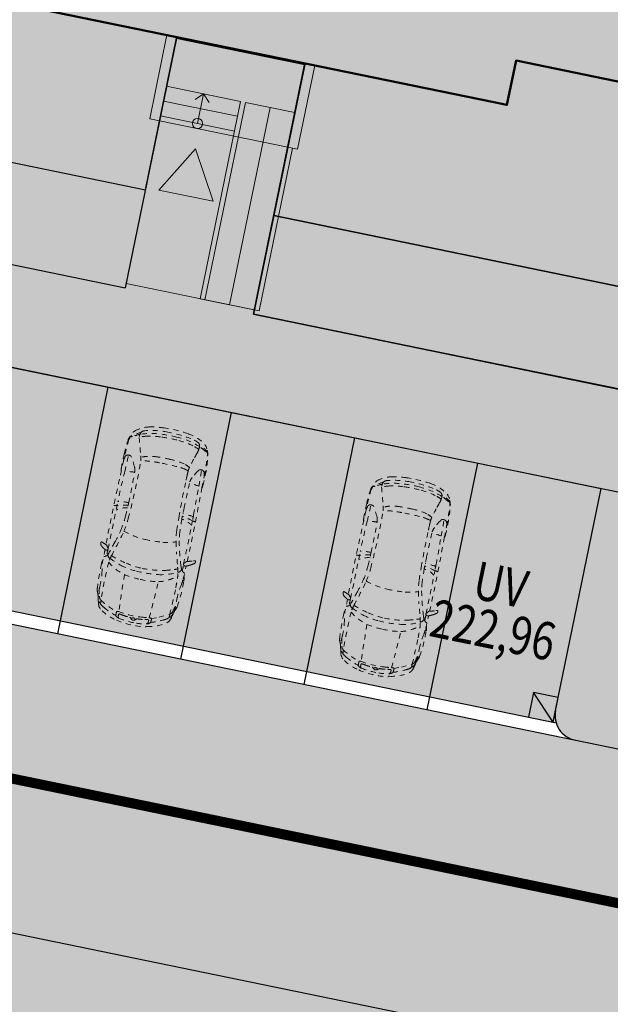
# Model space of a CAD drawing. Units: metres. Extents: x -557500 to -553794, y -1262000 to -1259623.
# Drawn here: x -554981 to -554969, y -1260252 to -1260232 of the extents above; entities that cross this region are included whole.
import ezdxf

# ---------------------------------------------------------------- set-up
doc = ezdxf.new("R2010")
doc.units = ezdxf.units.M
doc.header["$LTSCALE"] = 0.5
doc.header["$MEASUREMENT"] = 0
doc.linetypes.add('14', pattern=[5.9, 3, -1.3, 0.3, -1.3])
doc.linetypes.add('ACAD_ISO03W100', pattern=[30, 12, -18])
doc.layers.get('0').update_dxf_attribs({"linetype": 'CONTINUOUS'})
for name, color, linetype, lineweight in [('A-AUTO', 251, 'CONTINUOUS', 9), ('A-OBJEKTY', 33, 'CONTINUOUS', 50), ('A-tenka', 1, 'CONTINUOUS', 13), ('NEU_HRANY', 1, 'CONTINUOUS', 30), ('NEU_VDZ', 6, 'CONTINUOUS', 30)]:
    doc.layers.add(name, color=color, linetype=linetype, lineweight=lineweight)
for name, color, linetype, true_color in [('A-KOMUNIK PESIE v zone BD', 7, 'CONTINUOUS', 0xfdf196), ('A-KOMUNIK-PARKOVISKA', 7, 'CONTINUOUS', 0xffe3c7), ('A-plocha dom', 7, 'CONTINUOUS', 0x4f5f5f), ('A-plocha dvor', 7, 'CONTINUOUS', 0xf6f6df), ('A-PLOCHY VER ZELEN', 7, 'CONTINUOUS', 0xd9ffcc), ('A-PLOCHY-ZELEN BD', 7, 'CONTINUOUS', 0xd4d4b0)]:
    doc.layers.add(name, color=color, linetype=linetype, true_color=true_color)
for name, color, linetype, lineweight, true_color in [('A-KOMUNIK-HLAVNE VETVY', 7, 'CONTINUOUS', 0, 0xffc7c7), ('NEU_odvodnenie', 7, 'CONTINUOUS', 30, 0x0505ff), ('NEU_odvodnenie-popis', 7, 'CONTINUOUS', 30, 0x0505ff), ('NEU_os', 7, 'CONTINUOUS', 30, 0x0505ff)]:
    doc.layers.add(name, color=color, linetype=linetype, lineweight=lineweight, true_color=true_color)
doc.layers.add('A-sipka vstupu', color=6, linetype='CONTINUOUS')
doc.styles.add('ari_n0', font='arial.ttf')

# ---------------------------------------------------------------- blocks, each defined once
blk = doc.blocks.new('BD9-14')
at = {"layer": 'A-plocha dom'}
h = blk.add_hatch(color=256, dxfattribs=at)
h.dxf.hatch_style = 1
h.paths.add_polyline_path([(10.783, 13.708), (-4.497, 16.852), (-6.109, 9.016), (-4.248, 8.633), (-5.295, 3.54), (6.263, 1.162), (7.31, 6.255), (9.171, 5.873)], flags=17)
h.paths.add_polyline_path([(-3.281, 16.806), (-3.321, 16.61), (9.608, 13.95), (9.648, 14.146)], flags=16)
h.paths.add_polyline_path([(-4.497, 16.852), (-6.847, 17.335), (-8.455, 9.521), (-7.28, 9.279), (-8.63, 2.717), (-5.103, 1.991), (-5.285, 1.11), (5.294, -1.066), (5.475, -0.185), (9.001, -0.91), (10.351, 5.652), (11.527, 5.411), (13.134, 13.225), (10.783, 13.708), (9.171, 5.873), (7.31, 6.255), (6.263, 1.162), (-5.295, 3.54), (-4.248, 8.633), (-6.109, 9.016)])
at = {"layer": 'A-plocha dvor'}
h = blk.add_hatch(color=256, dxfattribs=at)
h.dxf.hatch_style = 1
h.paths.add_polyline_path([(-1.469, 0.302), (-1.812, -1.363), (1.127, -1.967), (1.469, -0.302)])
at = {"layer": 'A-OBJEKTY', "flags": 128}
blk.add_lwpolyline([(5.471, -0.207), (8.997, -0.932), (10.347, 5.631), (11.522, 5.389), (13.134, 13.225), (9.608, 13.95), (9.648, 14.146), (-3.281, 16.806), (-3.321, 16.61), (-6.847, 17.335), (-8.459, 9.499), (-7.284, 9.258), (-8.634, 2.695), (-5.108, 1.97), (-5.289, 1.088), (5.289, -1.088), (5.471, -0.207), (8.997, -0.932)], dxfattribs=at)
at = {"layer": 'A-tenka'}
for p, q in [((-1.273, 0.262), (-2.281, -4.635)), ((-1.812, -1.363), (-1.469, 0.302)), ((1.273, -0.262), (0.266, -5.159)), ((1.127, -1.967), (1.469, -0.302)), ((-1.475, -0.718), (-0.006, -1.02)), ((-0.74, -0.869), (-0.907, -0.979)), ((-0.861, -1.456), (-0.74, -0.869)), ((-0.74, -0.869), (-0.63, -1.036)), ((-1.535, -1.011), (-0.066, -1.314)), ((-0.006, -1.02), (-0.812, -4.938)), ((-0.224, -5.059), (0.582, -1.141)), ((-1.812, -1.363), (1.127, -1.967)), ((-1.596, -1.305), (-0.127, -1.607)), ((1.029, -1.947), (0.364, -5.18)), ((0.364, -5.18), (-2.281, -4.635)), ((-0.812, -4.938), (0.364, -5.18))]:
    blk.add_line(p, q, dxfattribs=at)
at = {"layer": 'A-tenka', "flags": 128}
blk.add_lwpolyline([(-0.714, -4.958), (0.092, -1.04), (1.072, -1.241), (1.072, -1.241), (0.266, -5.159), (-0.714, -4.958)], dxfattribs=at)
at = {"layer": 'A-tenka'}
blk.add_circle((-0.861, -1.456), 0.1, dxfattribs=at)
blk = doc.blocks.new('A-sipka vstupu')
at = {"layer": 'A-sipka vstupu', "linetype": 'Continuous', "lineweight": 0}
h = blk.add_hatch(color=256, dxfattribs=at)
h.dxf.hatch_style = 1
h.paths.add_polyline_path([(-0.4769, -0.2739), (0, 0), (-0.4757, 0.2761)])
blk.add_lwpolyline([(-0.4769, -0.2739), (0, 0), (-0.4757, 0.2761), (-0.4769, -0.2739)], dxfattribs=at)
blk = doc.blocks.new('FABIA')
at = {"layer": 'A-AUTO', "linetype": 'ByBlock', "lineweight": -2}
for p, q in [((-1470, -379), (-1416, -516)), ((-1416, -516), (-1317, -708))]:
    blk.add_line(p, q, dxfattribs=at)
for centre, radius, start, end in [((-1088, 534), 229, 92.91, 117.6644), ((-752, -2974), 3752, 88.1141, 95.3166), ((-3047, 16740), 16163, 277.9557, 278.8247), ((-625, 567), 210, 74.1427, 91.1336), ((-531, 861), 98.8, 248.4478, 266.1628), ((9426, -527643), 528498, 91.05913, 91.08026), ((-379, 778), 101, 188.6991, 221.5837), ((-293, 739), 56.7, 152.187, 186.4651), ((327, 389), 768, 144.6643, 150.6531), ((-225, 782), 90.8, 100.9107, 145.1956), ((351, 358), 724, 145.4571, 147.881), ((1633, 60), 2008, 156.8749, 159.3251), ((180, -40515), 41285, 88.8038, 90.5908), ((-233, 834), 37.8, 57.5382, 104.5094), ((-216, 861), 6.02, 346.9122, 55.9072), ((-257, 867), 47, 336.6849, 351.281), ((311, 711), 219, 358.9916, 15.5343), ((-32426, -2108606), 2109633, 89.080896, 89.091003), ((1280, 395), 375, 89.9065, 103.5254), ((1401, -2373), 3145, 87.4743, 92.1918), ((1467, -2178), 2948, 82.9562, 88.5897), ((-702, 88), 952, 148.3901, 168.3699), ((-1339, 491), 198, 109.1264, 151.0749), ((-169, -79), 1358, 147.6867, 163.5128), ((-1165, 441), 302, 140.6293, 157.1755), ((-1274, 314), 386, 101.5561, 109.6163), ((-1376, 617), 26.6, 94.1113, 144.0612), ((-1324, 629), 56, 115.2155, 165.0662), ((-1075, -3871), 4524, 93.0694, 93.8486), ((-1426, 1165), 478, 278.8635, 284.9626), ((-1200, 449), 274, 90.8257, 122.7408), ((-1214, 570), 129, 105.6447, 143.0005), ((-939, -7593), 8248, 87.4389, 92.629), ((-391, -3082), 3872, 100.6547, 102.8022), ((-1304, 976), 263, 283.083, 294.6542), ((-1160, -2853), 3576, 88.2724, 90.7073), ((-996, 2139), 1419, 267.7284, 277.5223), ((151, 72), 922, 141.3869, 165.6837), ((1778, -377), 2487, 155.9754, 161.8033), ((-638, -19), 670, 72.1999, 84.159), ((1775, -175), 2347, 160.2331, 167.9711), ((-411, 605), 88.8, 101.5652, 160.1952), ((-466, -2920), 3632, 87.7509, 89.8083), ((-412, 742), 52.1, 215.3816, 251.3406), ((2226, 9183), 8967, 252.7512, 256.1105), ((78, 1989), 1392, 248.678, 254.4658), ((-323, 737), 25.9, 190.4108, 241.3962), ((-318, 736), 27.8, 229.4243, 324.5727), ((533, 278882), 278175, 269.82556, 270.01709), ((-215, 663), 98.2, 137.593, 145.0632), ((-1125, -2281), 3044, 71.5719, 74.1804), ((-272, 713), 22.1, 97.8667, 132.3682), ((-280, 757), 22.5, 281.2532, 320.5102), ((530, 2619), 2128, 251.0146, 257.8391), ((112, 450), 421, 6.5776, 37.6255), ((-145, 423), 732, 5.8861, 22.8509), ((-656, 490), 1290, 0.3448, 9.6607), ((374, -19469), 20178, 87.6192, 89.3128), ((2148, 44120), 43440, 268.7651, 269.1871), ((-2033, 263), 3273, 4.1723, 7.5056), ((351, 2486), 2192, 296.6182, 302.0688), ((1258, -6357), 7115, 85.4128, 88.7403), ((1383, 377), 380, 72.5096, 85.2685), ((1468, 683), 63.8, 2.2044, 62.7979), ((1493, 656), 35.7, 307.2465, 341.0677), ((1389, 681), 143, 345.4928, 1.8232), ((1821, 677), 57.8, 65.0987, 84.7335), ((1810, 608), 140, 52.4266, 82.3264), ((1878, 799), 76.5, 244.8781, 263.8575), ((1852, 465), 258, 80.2867, 85.9098), ((1929, 709), 40.3, 163.4886, 176.6829), ((1943, 710), 54.1, 178.5147, 211.2618), ((410, -329), 1818, 28.2708, 35.2404), ((1853, 502), 222, 30.5904, 79.0308), ((656, -34), 1433, 24.0352, 29.9916), ((1461, 217), 706, 14.4671, 34.303), ((-215, -116), 1401, 151.2573, 162.4251), ((1162, -22), 1797, 166.4508, 176.5057), ((1565, 4), 1565, 162.3755, 178.2677), ((417, 2176), 1732, 258.5528, 267.3283), ((394, 2008), 1501, 257.9983, 269.0225), ((1059, 12751), 12327, 266.6402, 271.8974), ((583, 3191), 2693, 265.4114, 271.0712), ((860, 13469), 12973, 269.0028, 271.6409), ((1217, 787), 286, 272.7674, 293.961), ((1412, 998), 570, 275.5421, 286.9597), ((259, 140), 1243, 5.2676, 13.5324), ((1181, 237), 406, 11.6813, 30.1864), ((4356, -8480), 9355, 105.1854, 107.2757), ((1938, 404), 147, 56.4583, 102.4732), ((1393, 276), 581, 12.7933, 27.9953), ((666, 81), 1333, 2.7883, 14.0518), ((952, 132), 1095, 5.0759, 22.4149), ((1940, 442), 116, 12.6111, 46.96), ((515, 26), 1601, 0.1074, 16.0254), ((658, 61), 1523, 1.9701, 12.6039), ((-37, -56), 1632, 168.1339, 188.3664), ((-83, -42), 1533, 169.5298, 182.5409), ((-1473, 219), 118, 134.5157, 171.0463), ((-1550, 213), 47, 89.5799, 148.8133), ((-1544, 292), 16.1, 91.5991, 138.251), ((-1535, 78), 182, 83.6881, 94.7535), ((-1531, 6180), 5871, 269.8694, 270.4949), ((-2239, 314), 736, 349.3503, 354.9238), ((-1515, 250), 9.47, 356.567, 86.2126), ((463, -26), 1950, 171.323, 184.5551), ((-1479, 296), 13.2, 14.052, 98.589), ((-1544, 281), 80.5, 350.4479, 12.6447), ((1559, -59281), 59626, 92.21265, 92.90722), ((962, -20), 1735, 169.3833, 179.7888), ((1061, -34), 1619, 167.5718, 179.1207), ((-156, 86), 1660, 359.4675, 5.8255), ((747, 97), 861, 2.2794, 14.9366), ((-530, -55), 2589, 357.7359, 6.3011), ((-1522, -30), 47.6, 136.1779, 181.8134), ((-1549, -13), 16.3, 36.4124, 136.4036), ((-1431, -112), 171, 130.3457, 137.6213), ((-1559, 42), 30, 307.2558, 353.6905), ((-614, 18), 916, 169.8993, 178.6784), ((1807, -17), 2441, 177.5379, 187.6798), ((3039, 0), 3039, 179.0339, 185.6138), ((-3950, -18), 5455, 357.2769, 0.9243), ((-972, -16), 2584, 357.7811, 3.2775), ((-1128, -45), 3132, 357.7357, 3.4871), ((-419, -22), 2535, 350.6847, 1.1408), ((-313, -38), 2498, 352.5785, 3.4668), ((-773, -94), 842, 181.0669, 194.2259), ((-1507, -35), 62.7, 176.1846, 232.0573), ((-1548, -49), 19.9, 208.9379, 282.6691), ((-1571, -120), 43.2, 3.6917, 54.2077), ((-1559, -40), 31.7, 298.2108, 340.669), ((-1577, -34), 50.9, 340.2954, 36.4294), ((-810, -110), 718, 180.5478, 191.9217), ((5828, 553), 7346, 185.7342, 186.9232), ((745, -76), 1519, 177.627, 191.1203), ((1223, -30), 1780, 179.3166, 193.982), ((331, -118), 1279, 347.2122, 0.0514), ((633, -142), 1368, 344.9245, 358.9005), ((640, -123), 1416, 339.1545, 358.5986), ((-1644, -292), 8.24, 188.7445, 240.294), ((-1654, -312), 14.3, 23.6267, 66.3962), ((-1818, -355), 184, 8.355, 15.3401), ((-845, -211), 799, 188.4558, 216.5843), ((-1467, -286), 123, 186.6247, 222.3945), ((-1548, -288), 42.2, 197.6458, 258.8347), ((-1531, -221), 112, 256.5671, 279.9203), ((-1534, -345), 33.6, 226.3986, 261.4219), ((-96, 101), 1528, 198.1571, 207.4984), ((-1501, -119), 262, 261.5541, 276.69), ((-2483, -443), 988, 7.2569, 10.7391), ((-1514, -320), 10.7, 283.1474, 12.3744), ((-1472, -371), 8.73, 281.4171, 2.6697), ((17115, 360137), 360948, 267.04941, 267.16369), ((-1905, -364), 442, 359.1718, 4.0313), ((-28, -200), 737, 193.3038, 209.2398), ((509, -167), 1135, 188.9143, 207.9028), ((1046, -181), 1038, 186.4436, 200.7347), ((713, -267), 786, 346.8157, 359.3042), ((1396, -270), 773, 331.0675, 353.3116), ((801, 305), 1707, 210.4292, 216.5665), ((13496, 3918), 14670, 197.3676, 198.0144), ((982, -4746), 4294, 102.1882, 105.2043), ((355, -1722), 1206, 93.4088, 103.4237), ((692, -7661), 7155, 90.8599, 93.2759), ((1027, -12704), 12205, 89.0516, 92.0747), ((1275, -2484), 1984, 87.1648, 91.3407), ((1746, 7448), 7958, 267.3154, 267.9759), ((2033, -602), 576, 164.3401, 170.3742), ((1412, -1082), 579, 78.1377, 84.6801), ((1055, -253), 544, 331.0484, 344.2049), ((773, -3505), 3084, 72.3662, 75.7879), ((-21956, -78737), 81674, 73.06723, 73.158), ((1424, -366), 546, 331.9719, 346.0313), ((1549, -348), 540, 333.446, 351.0373), ((-1386, -617), 123, 214.9603, 240.7335), ((-1074, -441), 412, 203.406, 217.6621), ((-1261, -353), 415, 243.4378, 258.0189), ((-1371, -669), 36.9, 219.1207, 260.0651), ((-1333, -380), 329, 262.1749, 272.7984), ((-1326, -696), 52.3, 190.5101, 249.1845), ((-1536, -2059), 1314, 78.7657, 81.7392), ((-1169, -395), 392, 243.3668, 260.6668), ((-779, 12747), 13466, 267.7091, 269.9255), ((-1220, -642), 117, 214.4147, 253.8732), ((-838, 894), 1700, 255.8913, 260.9977), ((-811, 4832), 5551, 270.1495, 272.0595), ((-657, 2), 719, 273.6393, 283.0774), ((-1031, 1694), 2452, 282.6479, 286.3339), ((-425, -681), 71.2, 193.8765, 220.1336), ((-391, -642), 123, 223.8352, 253.6943), ((-824, -746), 391, 8.9877, 19.0903), ((-283, -1021), 297, 106.3966, 125.0767), ((1032, -4846), 4342, 102.3408, 108.7901), ((-1766, 4618), 5466, 285.1083, 287.2579), ((363, -1835), 1257, 94.2568, 101.886), ((954, -13203), 12640, 91.9412, 93.1016), ((133, -535), 394, 321.7293, 354.8695), ((539, 12218), 12787, 269.9399, 270.2074), ((-1062, -267), 1674, 342.2287, 349.5886), ((576, -22494), 21924, 89.5281, 89.9775), ((-1714, -468), 2351, 352.4786, 357.5288), ((821, -13140), 12570, 88.1397, 90.291), ((117, -581), 1112, 350.4382, 0.1996), ((961, 11428), 12196, 271.1856, 272.6775), ((1235, -815), 238, 60.9669, 91.4089), ((735, -1880), 1414, 57.6689, 64.1866), ((1341, -920), 278, 49.1384, 57.4524), ((1463, -754), 67.7, 294.0952, 359.1488), ((1505, -727), 25.3, 3.539, 44.6943), ((1423, -741), 109, 352.7023, 8.2068), ((1969, -227), 402, 249.9372, 260.0025), ((2057, -828), 175, 150.6097, 161.5098), ((1115, -215), 973, 323.5344, 335.5667), ((1974, -100), 528, 261.864, 268.4746), ((1183, -298), 848, 328.364, 337.1265), ((1831, -541), 263, 296.63, 336.926), ((1959, -537), 90, 270.9636, 324.6384), ((-1369, -1104), 345, 64.3864, 75.0755), ((-1145, 42), 828, 263.9404, 270.0917), ((-1050, -422), 408, 245.4807, 256.6241), ((-759, 1778), 2625, 261.5543, 272.5247), ((-1007, -5460), 4676, 89.46, 91.6765), ((-1006, -2236), 1452, 78.3745, 88.3081), ((-589, -165), 660, 259.1942, 269.5139), ((-632, -558), 287, 267.6608, 289.8899), ((-320, 5116), 5948, 267.3471, 269.7702), ((-392, -844), 90.5, 132.8104, 170.7519), ((-406, 976), 1754, 268.4641, 272.6821), ((-318, -806), 30.9, 83.1824, 170.7509), ((-278, -806), 70.5, 176.1312, 201.0139), ((210, -621), 592, 200.7938, 207.172), ((53, -720), 407, 204.9725, 214.694), ((276, 55620), 56399, 269.4006, 270.2607), ((-317, -803), 27.8, 31.2053, 83.4773), ((-266, -780), 28.4, 198.2514, 245.4281), ((-284, -835), 30.2, 1.3189, 78.8833), ((269, 23045), 23885, 268.7461, 270.6081), ((1337, -408), 1647, 195.0118, 199.2772), ((320, -774), 213, 342.0395, 358.7381), ((324, 31702), 32542, 270.35, 271.5269), ((686, -5558), 4782, 90.3442, 91.8391), ((-562, 79678), 80463, 270.86848, 271.26448), ((1310, 2678), 3508, 268.0542, 271.8347), ((1263, -637), 204, 249.3757, 264.1794), ((1391, 958), 1804, 265.2485, 271.8338), ((1408, 3506), 4335, 270.1902, 275.5949), ((1413, -588), 240, 272.2592, 288.9683), ((1465, 1730), 2575, 269.6477, 278.1063), ((1728, -407), 425, 283.6489, 296.7918), ((1709, -114), 704, 279.936, 289.9155), ((1924, -783), 34.2, 162.7392, 199.5367), ((-175, -896), 121, 207.4809, 228.4654), ((-232, -954), 39.3, 234.0797, 269.802), ((-233, -952), 42.2, 271.1161, 300.3599), ((-1483, -1368), 1332, 16.9375, 18.2114), ((-214, -983), 5.81, 290.3051, 24.439)]:
    blk.add_arc(centre, radius, start, end, dxfattribs=at)
blk = doc.blocks.new('A$C78501886')
h = blk.add_hatch(color=256)
h.dxf.hatch_style = 1
h.paths.add_polyline_path([(0, -0.5), (0, 0), (-0.5, 0)])
blk.add_line((0, -0.5), (-0.5, 0))
at = {"flags": 128}
blk.add_lwpolyline([(0, -0.5), (0, 0), (-0.5, 0), (-0.5, -0.5)], close=True, dxfattribs=at)

msp = doc.modelspace()

# ---------------------------------------------------------------- hatches: boundary and pattern name
at = {"layer": 'A-KOMUNIK PESIE v zone BD'}
h = msp.add_hatch(color=256, dxfattribs=at)
h.dxf.hatch_style = 1
edge = h.paths.add_edge_path(flags=16)
edge.add_arc((-554886.647, -1260215.912), 3.896, 289.1274, 359.7898)
edge.add_line((-554882.751, -1260215.927), (-554875.989, -1260214.8))
edge.add_line((-554875.989, -1260214.8), (-554881.611, -1260242.159))
edge.add_line((-554881.611, -1260242.159), (-554885.37, -1260219.594))
edge = h.paths.add_edge_path(flags=16)
edge.add_line((-554886.85, -1260219.84), (-554882.451, -1260246.246))
edge.add_line((-554882.451, -1260246.246), (-554884.142, -1260254.479))
edge.add_line((-554884.142, -1260254.479), (-554913.738, -1260248.397))
edge.add_line((-554913.738, -1260248.397), (-554898.234, -1260218.506))
edge.add_line((-554898.234, -1260218.506), (-554890.509, -1260217.219))
edge.add_arc((-554886.852, -1260215.977), 3.863, 198.7599, 270.0239)
edge = h.paths.add_edge_path(flags=16)
edge.add_line((-554734.06, -1260281.223), (-554746.808, -1260285.252))
edge.add_line((-554746.808, -1260285.252), (-554754.27, -1260283.719))
edge.add_line((-554754.27, -1260283.719), (-554753.248, -1260278.746))
edge.add_line((-554753.248, -1260278.746), (-554755.795, -1260278.223))
edge.add_line((-554755.795, -1260278.223), (-554756.817, -1260283.195))
edge.add_line((-554756.817, -1260283.195), (-554790.612, -1260276.251))
edge.add_line((-554790.612, -1260276.251), (-554790.591, -1260276.15))
edge.add_line((-554790.591, -1260276.15), (-554789.59, -1260271.278))
edge.add_line((-554789.59, -1260271.278), (-554792.137, -1260270.755))
edge.add_line((-554792.137, -1260270.755), (-554793.159, -1260275.727))
edge.add_line((-554793.159, -1260275.727), (-554826.855, -1260268.803))
edge.add_line((-554826.855, -1260268.803), (-554826.844, -1260268.751))
edge.add_line((-554826.844, -1260268.751), (-554825.827, -1260263.802))
edge.add_line((-554825.827, -1260263.802), (-554828.374, -1260263.278))
edge.add_line((-554828.374, -1260263.278), (-554829.401, -1260268.28))
edge.add_line((-554829.401, -1260268.28), (-554863.1, -1260261.355))
edge.add_line((-554863.1, -1260261.355), (-554862.082, -1260256.398))
edge.add_line((-554862.082, -1260256.398), (-554864.625, -1260255.875))
edge.add_line((-554864.625, -1260255.875), (-554865.644, -1260260.832))
edge.add_line((-554865.644, -1260260.832), (-554882.687, -1260257.33))
edge.add_line((-554882.687, -1260257.33), (-554875.62, -1260222.949))
edge.add_line((-554875.62, -1260222.949), (-554871.918, -1260204.925))
edge.add_line((-554871.918, -1260204.925), (-554856.128, -1260208.168))
edge.add_line((-554856.128, -1260208.168), (-554853.285, -1260208.752))
edge.add_line((-554853.285, -1260208.752), (-554853.528, -1260209.936))
edge.add_line((-554853.528, -1260209.936), (-554849.124, -1260210.837))
edge.add_line((-554849.124, -1260210.837), (-554848.478, -1260207.699))
edge.add_line((-554848.478, -1260207.699), (-554803.997, -1260216.841))
edge.add_line((-554803.997, -1260216.841), (-554804.644, -1260219.986))
edge.add_line((-554804.644, -1260219.986), (-554800.234, -1260220.892))
edge.add_line((-554800.234, -1260220.892), (-554799.588, -1260217.747))
edge.add_line((-554799.588, -1260217.747), (-554755.111, -1260226.886))
edge.add_line((-554755.111, -1260226.886), (-554755.765, -1260230.068))
edge.add_line((-554755.765, -1260230.068), (-554751.354, -1260230.975))
edge.add_line((-554751.354, -1260230.975), (-554750.702, -1260227.792))
edge.add_line((-554750.702, -1260227.792), (-554729.916, -1260232.064))
edge.add_line((-554729.916, -1260232.064), (-554734.206, -1260252.735))
edge.add_arc((-554707.769, -1260258.22), 27, 168.2783, 197.5383)
edge.add_line((-554733.514, -1260266.357), (-554730.799, -1260274.949))
edge.add_arc((-554735.566, -1260276.456), 5, -72.4625, 17.5388, ccw=False)
edge = h.paths.add_edge_path(flags=16)
edge.add_arc((-554886.757, -1260215.834), 4, 20.2655, 88.6517)
edge.add_line((-554886.663, -1260211.835), (-554888.378, -1260201.54))
edge.add_line((-554888.378, -1260201.54), (-554873.876, -1260204.52))
edge.add_line((-554873.876, -1260204.52), (-554875.665, -1260213.226))
edge.add_line((-554875.665, -1260213.226), (-554883.005, -1260214.448))
edge = h.paths.add_edge_path(flags=16)
edge.add_line((-554890.756, -1260215.74), (-554897.371, -1260216.842))
edge.add_line((-554897.371, -1260216.842), (-554889.786, -1260202.218))
edge.add_line((-554889.786, -1260202.218), (-554888.142, -1260212.081))
edge.add_arc((-554886.757, -1260215.834), 4, 110.2655, 178.6517)
edge = h.paths.add_edge_path(flags=16)
edge.add_arc((-554879.879, -1260200.226), 0.5, 0, 360)
edge = h.paths.add_edge_path(flags=16)
edge.add_arc((-554875.177, -1260201.192), 0.5, 0, 360)
edge = h.paths.add_edge_path(flags=16)
edge.add_arc((-554886.932, -1260198.777), 0.5, 0, 360)
edge = h.paths.add_edge_path(flags=16)
edge.add_arc((-554870.475, -1260202.159), 0.5, 0, 360)
edge = h.paths.add_edge_path(flags=16)
edge.add_arc((-554891.633, -1260197.811), 0.5, 0, 360)
edge = h.paths.add_edge_path(flags=16)
edge.add_arc((-554865.774, -1260203.125), 0.5, 0, 360)
edge = h.paths.add_edge_path(flags=16)
edge.add_arc((-554896.335, -1260196.845), 0.5, 0, 360)
edge = h.paths.add_edge_path(flags=16)
edge.add_arc((-554892.18, -1260253.848), 0.5, 0, 360)
edge = h.paths.add_edge_path(flags=16)
edge.add_arc((-554887.282, -1260254.854), 0.5, 0, 360)
edge = h.paths.add_edge_path(flags=16)
edge.add_arc((-554897.078, -1260252.841), 0.5, 0, 360)
edge = h.paths.add_edge_path(flags=16)
edge.add_arc((-554861.072, -1260204.091), 0.5, 0, 360)
edge = h.paths.add_edge_path(flags=16)
edge.add_arc((-554901.975, -1260251.835), 0.5, 0, 360)
edge = h.paths.add_edge_path(flags=16)
edge.add_arc((-554901.037, -1260195.878), 0.5, 0, 360)
edge = h.paths.add_edge_path(flags=16)
edge.add_arc((-554906.873, -1260250.828), 0.5, 0, 360)
edge = h.paths.add_edge_path(flags=16)
edge.add_arc((-554856.37, -1260205.057), 0.5, 0, 360)
edge = h.paths.add_edge_path(flags=16)
edge.add_arc((-554905.739, -1260194.912), 0.5, 0, 360)
edge = h.paths.add_edge_path(flags=16)
edge.add_arc((-554911.771, -1260249.822), 0.5, 0, 360)
edge = h.paths.add_edge_path(flags=16)
edge.add_arc((-554851.668, -1260206.023), 0.5, 0, 360)
edge = h.paths.add_edge_path(flags=17)
edge.add_arc((-554982.043, -1260179.742), 6.4, 164.4256, 168.3877)
edge.add_line((-554988.312, -1260178.454), (-554988.413, -1260178.944))
edge.add_line((-554988.413, -1260178.944), (-554986.256, -1260179.387))
edge.add_line((-554986.256, -1260179.387), (-554986.066, -1260178.464))
edge.add_line((-554986.066, -1260178.464), (-554988.208, -1260178.024))
h.paths.add_polyline_path([(-554884.406, -1260196.948), (-554883.329, -1260197.169), (-554882.604, -1260193.643), (-554883.682, -1260193.422)], flags=17)
edge = h.paths.add_edge_path(flags=16)
edge.add_arc((-554734.713, -1260230.568), 6.4, 62.0346, 71.8516)
edge.add_line((-554732.72, -1260224.486), (-554733.001, -1260225.87))
edge.add_arc((-554734.713, -1260230.568), 5, 57.2635, 69.97, ccw=False)
edge.add_line((-554732.009, -1260226.362), (-554731.712, -1260224.915))
edge = h.paths.add_edge_path()
edge.add_arc((-554993.315, -1260234.596), 7, 168.3881, 184.9897)
edge.add_line((-555000.289, -1260235.205), (-555000.289, -1260235.205))
edge.add_arc((-554993.315, -1260234.596), 7, 168.3877, 184.9892, ccw=False)
edge = h.paths.add_edge_path(flags=17)
edge.add_line((-554999.677, -1260233.901), (-554997.135, -1260234.424))
edge.add_line((-554997.135, -1260234.424), (-554997.015, -1260233.836))
edge.add_line((-554997.015, -1260233.836), (-554997.234, -1260233.791))
edge.add_line((-554997.234, -1260233.791), (-554999.092, -1260232.9))
edge.add_line((-554999.092, -1260232.9), (-554999.465, -1260232.823))
edge.add_arc((-554993.315, -1260234.596), 6.4, 163.9125, 173.7656)
edge = h.paths.add_edge_path()
edge.add_line((-554732.763, -1260230.03), (-554732.009, -1260226.362))
edge.add_line((-554732.009, -1260226.362), (-554733.001, -1260225.87))
edge.add_line((-554733.001, -1260225.87), (-554733.587, -1260228.76))
edge.add_line((-554733.587, -1260228.76), (-554881.628, -1260198.333))
edge.add_line((-554881.628, -1260198.333), (-554880.743, -1260194.025))
edge.add_line((-554880.743, -1260194.025), (-554881.82, -1260193.804))
edge.add_line((-554881.82, -1260193.804), (-554882.706, -1260198.114))
edge.add_line((-554882.706, -1260198.114), (-554884.567, -1260197.731))
edge.add_line((-554884.567, -1260197.731), (-554884.567, -1260197.729))
edge.add_line((-554884.567, -1260197.729), (-554931.586, -1260188.068))
edge.add_line((-554931.586, -1260188.068), (-554930.58, -1260183.172))
edge.add_arc((-554927.758, -1260167.711), 15.717, 257.0987, 259.6559, ccw=False)
edge.add_line((-554931.267, -1260183.031), (-554932.275, -1260187.928))
edge.add_line((-554932.275, -1260187.928), (-554985.107, -1260177.071))
edge.add_line((-554985.107, -1260177.071), (-554986.965, -1260176.18))
edge.add_line((-554986.965, -1260176.18), (-554987.311, -1260176.109))
edge.add_arc((-554982.043, -1260179.742), 6.4, 145.4032, 157.1958)
edge.add_line((-554987.943, -1260177.262), (-554985.121, -1260177.842))
edge.add_line((-554985.121, -1260177.842), (-554985.472, -1260179.548))
edge.add_line((-554985.472, -1260179.548), (-554963.062, -1260184.153))
edge.add_line((-554963.062, -1260184.153), (-554963.707, -1260187.289))
edge.add_line((-554963.707, -1260187.289), (-554959.296, -1260188.197))
edge.add_line((-554959.296, -1260188.197), (-554958.649, -1260185.051))
edge.add_line((-554958.649, -1260185.051), (-554913.191, -1260194.403))
edge.add_line((-554913.191, -1260194.403), (-554913.835, -1260197.533))
edge.add_line((-554913.835, -1260197.533), (-554909.721, -1260198.378))
edge.add_line((-554909.721, -1260198.378), (-554909.481, -1260197.208))
edge.add_line((-554909.481, -1260197.208), (-554891.37, -1260200.929))
edge.add_line((-554891.37, -1260200.929), (-554903.573, -1260224.455))
edge.add_line((-554903.573, -1260224.455), (-554916.97, -1260250.285))
edge.add_line((-554916.97, -1260250.285), (-554937.777, -1260246.009))
edge.add_line((-554937.777, -1260246.009), (-554937.764, -1260245.947))
edge.add_line((-554937.764, -1260245.947), (-554936.742, -1260240.974))
edge.add_line((-554936.742, -1260240.974), (-554939.304, -1260240.525))
edge.add_line((-554939.304, -1260240.525), (-554940.324, -1260245.486))
edge.add_line((-554940.324, -1260245.486), (-554976.369, -1260238.079))
edge.add_line((-554976.369, -1260238.079), (-554975.346, -1260233.097))
edge.add_line((-554975.346, -1260233.097), (-554977.898, -1260232.595))
edge.add_line((-554977.898, -1260232.595), (-554978.917, -1260237.555))
edge.add_line((-554978.917, -1260237.555), (-554996.231, -1260233.997))
edge.add_line((-554996.231, -1260233.997), (-554996.513, -1260235.368))
edge.add_line((-554996.513, -1260235.368), (-554999.714, -1260234.71))
edge.add_arc((-554993.315, -1260234.596), 6.4, 181.0218, 191.1474)
edge.add_line((-554999.595, -1260235.834), (-554997.638, -1260235.75))
edge.add_line((-554997.638, -1260235.75), (-554964.364, -1260242.587))
edge.add_line((-554964.364, -1260242.587), (-554965.25, -1260246.897))
edge.add_line((-554965.25, -1260246.897), (-554964.565, -1260247.038))
edge.add_line((-554964.565, -1260247.038), (-554963.679, -1260242.728))
edge.add_line((-554963.679, -1260242.728), (-554835.066, -1260269.157))
edge.add_line((-554835.066, -1260269.157), (-554835.951, -1260273.467))
edge.add_line((-554835.951, -1260273.467), (-554835.365, -1260273.588))
edge.add_line((-554835.365, -1260273.588), (-554834.479, -1260269.278))
edge.add_line((-554834.479, -1260269.278), (-554782.76, -1260279.906))
edge.add_line((-554782.76, -1260279.906), (-554783.764, -1260284.795))
edge.add_arc((-554782.261, -1260279.122), 5.868, 255.156, 258.086)
edge.add_line((-554783.472, -1260284.864), (-554782.466, -1260279.967))
edge.add_line((-554782.466, -1260279.967), (-554746.702, -1260287.316))
edge.add_line((-554746.702, -1260287.316), (-554733.457, -1260283.13))
edge.add_line((-554733.457, -1260283.13), (-554733.457, -1260283.13))
edge.add_line((-554733.457, -1260283.13), (-554733.638, -1260282.558))
edge.add_arc((-554735.566, -1260276.455), 6.4, 287.5383, 297.4351)
edge.add_line((-554732.618, -1260282.136), (-554733.048, -1260280.775))
edge.add_arc((-554733.672, -1260279.154), 1.737, 291.0833, 319.0365)
edge.add_line((-554732.361, -1260280.293), (-554731.913, -1260281.71))
edge.add_arc((-554735.566, -1260276.455), 6.4, 304.8083, 315.4915)
edge.add_line((-554731.002, -1260280.942), (-554730.8, -1260281.582))
edge.add_arc((-554735.566, -1260276.456), 7, 312.9154, 377.5383)
edge.add_line((-554728.892, -1260274.346), (-554731.607, -1260265.754))
edge.add_arc((-554707.769, -1260258.22), 25, 168.2783, 197.5383, ccw=False)
edge.add_line((-554732.248, -1260253.141), (-554727.958, -1260232.466))
edge.add_line((-554727.958, -1260232.466), (-554728.546, -1260232.345))
edge.add_line((-554728.546, -1260232.345), (-554728.447, -1260231.868))
edge.add_arc((-554734.713, -1260230.568), 6.4, 348.2783, 349.457)
edge.add_line((-554728.421, -1260231.739), (-554732.141, -1260230.974))
edge.add_line((-554732.141, -1260230.974), (-554732.265, -1260231.581))
edge.add_line((-554732.265, -1260231.581), (-554734.09, -1260231.206))
edge.add_line((-554734.09, -1260231.206), (-554733.049, -1260231.422))
edge.add_line((-554733.049, -1260231.422), (-554732.763, -1260230.03))
edge = h.paths.add_edge_path(flags=17)
edge.add_line((-554731.305, -1260226.909), (-554731.979, -1260230.191))
edge.add_line((-554731.979, -1260230.191), (-554728.324, -1260230.942))
edge.add_arc((-554734.713, -1260230.568), 6.4, 356.6475, 414.399)
edge.add_line((-554730.988, -1260225.364), (-554731.305, -1260226.909))
at = {"layer": 'A-KOMUNIK-HLAVNE VETVY', "linetype": 'Continuous', "lineweight": 0}
h = msp.add_hatch(color=256, dxfattribs=at)
h.dxf.hatch_style = 1
edge = h.paths.add_edge_path(flags=16)
edge.add_line((-554727.859, -1260231.99), (-554732.248, -1260253.141))
edge.add_arc((-554707.769, -1260258.22), 25, 168.2783, 197.5383)
edge.add_line((-554731.607, -1260265.754), (-554728.892, -1260274.346))
edge.add_arc((-554735.566, -1260276.455), 7, -72.4617, 17.5383, ccw=False)
edge.add_line((-554733.457, -1260283.13), (-554750.291, -1260288.45))
edge.add_arc((-554757.824, -1260264.612), 25, 258.3877, 287.5383, ccw=False)
edge.add_line((-554762.857, -1260289.101), (-554994.724, -1260241.453))
edge.add_arc((-554993.315, -1260234.596), 7, 168.3877, 258.3877, ccw=False)
edge.add_line((-555000.172, -1260233.187), (-554997.547, -1260220.411))
edge.add_arc((-554977.956, -1260224.437), 20, 157.1589, 168.3877, ccw=False)
edge.add_line((-554996.388, -1260216.674), (-554995.903, -1260215.523))
edge.add_arc((-555014.358, -1260207.8), 20.006, 337.2907, 348.3877)
edge.add_line((-554994.762, -1260211.827), (-554993.156, -1260204.015))
edge.add_arc((-555012.752, -1260199.988), 20.006, 348.3877, 359.7482)
edge.add_line((-554992.747, -1260200.076), (-554992.739, -1260198.919))
edge.add_arc((-554972.74, -1260199.053), 20, 168.3877, 179.6164, ccw=False)
edge.add_line((-554992.33, -1260195.027), (-554988.9, -1260178.333))
edge.add_arc((-554982.043, -1260179.742), 7, 78.3877, 168.3877, ccw=False)
edge.add_line((-554980.634, -1260172.886), (-554733.304, -1260223.711))
edge.add_arc((-554734.713, -1260230.568), 7, -11.7217, 78.3877, ccw=False)
edge = h.paths.add_edge_path(flags=16)
edge.add_line((-554996.086, -1260203.366), (-554997.71, -1260211.268))
edge.add_arc((-554998.689, -1260211.067), 1, 168.3877, 348.3877, ccw=False)
edge.add_line((-554999.669, -1260210.866), (-554998.045, -1260202.963))
edge.add_arc((-554997.065, -1260203.164), 1, -11.6123, 168.3877, ccw=False)
edge = h.paths.add_edge_path(flags=16)
edge.add_arc((-554716.134, -1260337.945), 7, 296.0396, 377.5386)
edge.add_line((-554709.459, -1260335.836), (-554722.865, -1260293.416))
edge.add_arc((-554729.539, -1260295.526), 7, 17.5386, 107.5383)
edge.add_line((-554731.649, -1260288.851), (-554751.21, -1260295.033))
edge.add_arc((-554757.237, -1260275.963), 20, 258.3877, 287.5383, ccw=False)
edge.add_line((-554761.263, -1260295.553), (-554995.932, -1260247.33))
edge.add_arc((-554997.341, -1260254.187), 7, 78.3877, 168.3879)
edge.add_line((-555004.198, -1260252.778), (-555015.89, -1260309.677))
edge.add_arc((-554976.709, -1260317.728), 40, 168.3878, 181.7336)
edge.add_line((-555016.691, -1260318.938), (-555014.898, -1260338.248))
edge.add_line((-555014.898, -1260338.248), (-555010.781, -1260380.981))
edge.add_arc((-554980.921, -1260378.095), 30, 185.5209, 196.8309)
edge.add_line((-555009.636, -1260386.781), (-555008.403, -1260390.856))
edge.add_arc((-555037.118, -1260399.542), 30, 5.5209, 16.8309, ccw=False)
edge.add_line((-555007.257, -1260396.656), (-555003.98, -1260430.556))
edge.add_arc((-555033.841, -1260433.443), 30, -5.789, 5.5209, ccw=False)
edge.add_line((-555003.994, -1260436.469), (-555004.423, -1260440.704))
edge.add_arc((-554974.576, -1260443.73), 30, 174.211, 185.5209)
edge.add_line((-555004.437, -1260446.616), (-555001.718, -1260474.748))
edge.add_arc((-554994.751, -1260474.074), 7, 185.5214, 296.0396)
edge.add_line((-554991.678, -1260480.364), (-554948.274, -1260459.157))
edge.add_arc((-554959.249, -1260436.695), 25, 296.0396, 307.3458)
edge.add_line((-554944.083, -1260456.57), (-554939.911, -1260453.386))
edge.add_arc((-554924.745, -1260473.261), 25, 116.0399, 127.3459, ccw=False)
edge.add_line((-554935.72, -1260450.798), (-554903.16, -1260434.89))
edge.add_arc((-554892.185, -1260457.352), 25, 104.7339, 116.0396, ccw=False)
edge.add_line((-554898.543, -1260433.174), (-554893.467, -1260431.839))
edge.add_arc((-554899.825, -1260407.661), 25, 284.7339, 296.0396)
edge.add_line((-554888.85, -1260430.124), (-554822.582, -1260397.745))
edge.add_arc((-554833.557, -1260375.283), 25, 296.0396, 307.3325)
edge.add_line((-554818.396, -1260395.161), (-554814.218, -1260391.975))
edge.add_arc((-554799.057, -1260411.853), 25, 116.0396, 127.3325, ccw=False)
edge.add_line((-554810.032, -1260389.391), (-554777.468, -1260373.481))
edge.add_arc((-554766.493, -1260395.943), 25, 104.7468, 116.0396, ccw=False)
edge.add_line((-554772.857, -1260371.766), (-554767.776, -1260370.429))
edge.add_arc((-554774.139, -1260346.253), 25, 284.7468, 296.0396)
edge.add_line((-554763.165, -1260368.715), (-554713.061, -1260344.235))
edge = h.paths.add_edge_path()
edge.add_line((-554995.769, -1260489.041), (-554945.106, -1260464.287))
edge.add_arc((-554956.081, -1260441.825), 25, 296.0396, 307.3454)
edge.add_line((-554940.916, -1260461.7), (-554936.743, -1260458.516))
edge.add_arc((-554921.577, -1260478.391), 25, 116.0396, 127.3454, ccw=False)
edge.add_line((-554932.552, -1260455.929), (-554901.059, -1260440.542))
edge.add_arc((-554890.085, -1260463.004), 25, 104.7339, 116.0396, ccw=False)
edge.add_line((-554896.443, -1260438.826), (-554891.367, -1260437.491))
edge.add_arc((-554897.725, -1260413.313), 25, 284.7339, 296.0396)
edge.add_line((-554886.75, -1260435.775), (-554819.415, -1260402.876))
edge.add_arc((-554830.39, -1260380.414), 25, 296.0396, 307.3325)
edge.add_line((-554815.229, -1260400.292), (-554811.051, -1260397.106))
edge.add_arc((-554795.89, -1260416.984), 25, 116.0396, 127.3325, ccw=False)
edge.add_line((-554806.865, -1260394.522), (-554775.367, -1260379.132))
edge.add_arc((-554764.392, -1260401.594), 25, 104.7468, 116.0396, ccw=False)
edge.add_line((-554770.756, -1260377.418), (-554765.675, -1260376.08))
edge.add_arc((-554772.038, -1260351.904), 25, 284.7468, 296.0396)
edge.add_line((-554761.064, -1260374.366), (-554713.113, -1260350.938))
edge.add_arc((-554710.04, -1260357.227), 7, 17.5383, 116.0396, ccw=False)
edge.add_line((-554703.365, -1260355.118), (-554696.672, -1260376.295))
edge.add_arc((-554434.949, -1260905.069), 590.001, 115.744525, 116.333668, ccw=False)
edge.add_line((-554691.222, -1260373.632), (-554725.414, -1260265.439))
edge.add_arc((-554701.576, -1260257.906), 25, 168.2783, 197.5383, ccw=False)
edge.add_line((-554726.055, -1260252.827), (-554718.383, -1260215.852))
edge.add_arc((-554708.885, -1260219.528), 10.185, 125.0363, 158.8387, ccw=False)
edge.add_line((-554714.732, -1260211.189), (-554725.654, -1260208.944))
edge.add_arc((-554730.814, -1260212.007), 6.001, -95.4224, 30.6872, ccw=False)
edge.add_line((-554731.381, -1260217.981), (-554979.968, -1260166.897))
edge.add_arc((-554978.76, -1260161.02), 6, 139.1002, 258.3877, ccw=False)
edge.add_arc((-554976.114, -1260163.312), 9.5, 131.4196, 139.1002, ccw=False)
edge.add_line((-554982.399, -1260156.188), (-554991.966, -1260154.222))
edge.add_line((-554991.966, -1260154.222), (-554991.473, -1260155.535))
edge.add_arc((-554997.254, -1260157.215), 6.02, -97.4808, 16.2071, ccw=False)
edge.add_line((-554998.037, -1260163.184), (-555023.505, -1260157.951))
edge.add_line((-555023.505, -1260157.951), (-555026.192, -1260157.398))
edge.add_line((-555026.192, -1260157.398), (-555024.733, -1260163.824))
edge.add_line((-555024.733, -1260163.824), (-555023.393, -1260164.099))
edge.add_arc((-554870.356, -1259424.162), 755.597, 258.314562, 258.460787)
edge.add_line((-555021.504, -1260164.487), (-555000.225, -1260168.86))
edge.add_arc((-555001.634, -1260175.717), 7, -11.6123, 78.3877, ccw=False)
edge.add_line((-554994.777, -1260177.126), (-554998.208, -1260193.82))
edge.add_arc((-555017.798, -1260189.794), 20, 337.1589, 348.3877, ccw=False)
edge.add_line((-554999.367, -1260197.557), (-554999.851, -1260198.708))
edge.add_arc((-554981.396, -1260206.431), 20.006, 157.2907, 168.3877)
edge.add_line((-555000.993, -1260202.404), (-555002.597, -1260210.211))
edge.add_arc((-554982.899, -1260214.258), 20.11, 168.3877, 181.064)
edge.add_arc((-555022.999, -1260215.105), 20, -11.3977, 1.3541, ccw=False)
edge.add_line((-555003.394, -1260219.057), (-555006.049, -1260231.979))
edge.add_arc((-555012.906, -1260230.57), 7, 258.3877, 348.3877, ccw=False)
edge.add_line((-555014.315, -1260237.427), (-555062.372, -1260227.552))
edge.add_line((-555062.372, -1260227.552), (-555061.365, -1260222.654))
edge.add_line((-555061.365, -1260222.654), (-555067.395, -1260221.415))
edge.add_line((-555067.395, -1260221.415), (-555066.288, -1260232.872))
edge.add_line((-555066.288, -1260232.872), (-555015.523, -1260243.304))
edge.add_arc((-555016.932, -1260250.161), 7, -11.6123, 78.3877, ccw=False)
edge.add_line((-555010.075, -1260251.57), (-555021.949, -1260309.354))
edge.add_arc((-554982.768, -1260317.406), 40, 168.3877, 183.3555)
edge.add_arc((-555029.687, -1260320.157), 7, -84.4791, 3.3555, ccw=False)
edge.add_line((-555029.014, -1260327.124), (-555040.992, -1260328.282))
edge.add_line((-555040.992, -1260328.282), (-555040.414, -1260334.254))
edge.add_line((-555040.414, -1260334.254), (-555028.472, -1260333.1))
edge.add_arc((-555027.798, -1260340.072), 7.005, 6.891, 95.5209, ccw=False)
edge.add_line((-555020.844, -1260339.232), (-555017.992, -1260368.743))
edge.add_arc((-556652.68, -1260533.216), 1642.941, 5.296432, 5.745419, ccw=False)
edge.add_arc((-554986.893, -1260378.672), 30, 185.5209, 196.8309)
edge.add_line((-555015.608, -1260387.358), (-555014.375, -1260391.433))
edge.add_arc((-555043.09, -1260400.119), 30, 5.5209, 16.8309, ccw=False)
edge.add_line((-555013.229, -1260397.233), (-555009.952, -1260431.134))
edge.add_arc((-555039.813, -1260434.02), 30, -5.789, 5.5209, ccw=False)
edge.add_line((-555009.966, -1260437.046), (-555010.396, -1260441.281))
edge.add_arc((-554980.549, -1260444.307), 30, 174.211, 185.5209)
edge.add_line((-555010.409, -1260447.193), (-555007.552, -1260476.761))
edge.add_line((-555007.552, -1260476.761), (-555003.914, -1260514.394))
edge.add_arc((-555015.718, -1260515.627), 11.868, 5.0774, 5.9645, ccw=False)
edge.add_line((-555003.896, -1260514.577), (-555002.805, -1260525.868))
edge.add_line((-555002.805, -1260525.868), (-554997.049, -1260523.055))
edge.add_line((-554997.049, -1260523.055), (-554997.208, -1260521.409))
edge.add_line((-554997.208, -1260521.409), (-554999.664, -1260496.004))
edge.add_arc((-554992.696, -1260495.33), 7, 116.0396, 185.5209, ccw=False)
at = {"layer": 'A-KOMUNIK-PARKOVISKA'}
h = msp.add_hatch(color=256, dxfattribs=at)
h.dxf.hatch_style = 1
h.paths.add_polyline_path([(-554970.352, -1260246.196), (-554994.961, -1260241.139), (-554993.947, -1260236.508), (-554969.458, -1260241.54), (-554970.364, -1260245.948)])
at = {"layer": 'A-PLOCHY VER ZELEN'}
h = msp.add_hatch(color=256, dxfattribs=at)
h.dxf.hatch_style = 1
h.paths.add_polyline_path([(-554958.649, -1260185.051), (-554959.457, -1260188.98), (-554913.999, -1260198.332), (-554913.191, -1260194.403)])
h.paths.add_polyline_path([(-554975.967, -1260236.12), (-554976.369, -1260238.079), (-554940.324, -1260245.486), (-554939.921, -1260243.527)])
h.paths.add_polyline_path([(-554920.729, -1260247.471), (-554937.374, -1260244.05), (-554937.777, -1260246.009), (-554916.97, -1260250.285), (-554903.573, -1260224.455), (-554915.496, -1260222.004), (-554916.099, -1260224.941), (-554907.043, -1260226.802), (-554918.049, -1260248.021)])
h.paths.add_polyline_path([(-555000.071, -1260232.698), (-554999.092, -1260232.9), (-554997.234, -1260233.791), (-554978.917, -1260237.555), (-554978.517, -1260235.61), (-554996.83, -1260231.842), (-554986.889, -1260183.341), (-554963.867, -1260188.068), (-554963.062, -1260184.153), (-554989.001, -1260178.823), (-554992.33, -1260195.027), (-554992.693, -1260197.689), (-554992.739, -1260198.919), (-554992.854, -1260202.055), (-554993.156, -1260204.015), (-554994.762, -1260211.827), (-554995.256, -1260213.747), (-554995.921, -1260215.565), (-554996.388, -1260216.674), (-554997.059, -1260218.514), (-554997.547, -1260220.411)])
h = msp.add_hatch(color=256, dxfattribs=at)
h.dxf.hatch_style = 1
edge = h.paths.add_edge_path()
edge.add_line((-554942.717, -1260247.036), (-554944.089, -1260246.754))
edge.add_line((-554944.089, -1260246.754), (-554944.994, -1260251.162))
edge.add_arc((-554944.556, -1260251.296), 0.459, 163.052, 262.9776)
edge.add_line((-554944.612, -1260251.751), (-554944.213, -1260251.833))
edge.add_arc((-554944.134, -1260251.311), 0.527, 261.2912, 345.4874)
edge.add_line((-554943.623, -1260251.444), (-554942.717, -1260247.036))
edge = h.paths.add_edge_path()
edge.add_line((-554969.458, -1260241.54), (-554970.364, -1260245.948))
edge.add_arc((-554969.875, -1260246.049), 0.5, 168.3877, 258.3877)
edge.add_line((-554969.975, -1260246.539), (-554969.975, -1260246.539))
edge.add_line((-554969.975, -1260246.539), (-554969.094, -1260246.72))
edge.add_line((-554969.094, -1260246.72), (-554968.087, -1260241.822))
edge.add_line((-554968.087, -1260241.822), (-554969.458, -1260241.54))
edge = h.paths.add_edge_path()
edge.add_line((-554918.229, -1260252.068), (-554919.135, -1260256.476))
edge.add_arc((-554918.645, -1260256.576), 0.5, 168.3877, 258.3877)
edge.add_line((-554918.746, -1260257.066), (-554918.746, -1260257.066))
edge.add_line((-554918.746, -1260257.066), (-554918.354, -1260257.147))
edge.add_arc((-554918.282, -1260256.614), 0.538, 262.277, 344.5015)
edge.add_line((-554917.763, -1260256.757), (-554916.858, -1260252.35))
edge.add_line((-554916.858, -1260252.35), (-554918.229, -1260252.068))
h = msp.add_hatch(color=256, dxfattribs=at)
h.dxf.hatch_style = 1
edge = h.paths.add_edge_path()
edge.add_line((-555016.691, -1260318.938), (-555014.695, -1260318.744))
edge.add_arc((-554976.709, -1260317.728), 38, 168.3877, 181.5313, ccw=False)
edge.add_line((-555013.931, -1260310.079), (-555004.755, -1260265.425))
edge.add_line((-555004.755, -1260265.425), (-555002.239, -1260253.18))
edge.add_arc((-554997.341, -1260254.187), 5, 78.3877, 168.3877, ccw=False)
edge.add_line((-554996.335, -1260249.289), (-554983.046, -1260252.02))
edge.add_line((-554983.046, -1260252.02), (-554833.667, -1260282.716))
edge.add_line((-554833.667, -1260282.716), (-554827.3, -1260284.025))
edge.add_line((-554827.3, -1260284.025), (-554826.898, -1260282.066))
edge.add_line((-554826.898, -1260282.066), (-554995.932, -1260247.33))
edge.add_arc((-554997.341, -1260254.187), 7, 78.3877, 168.3877)
edge.add_line((-555004.198, -1260252.778), (-555015.89, -1260309.677))
edge.add_arc((-554976.709, -1260317.728), 40, 168.3878, 181.7336)
at = {"layer": 'A-PLOCHY-ZELEN BD'}
h = msp.add_hatch(color=256, dxfattribs=at)
h.dxf.hatch_style = 1
h.paths.add_polyline_path([(-554959.456, -1260188.965), (-554959.298, -1260188.196), (-554963.707, -1260187.289), (-554963.867, -1260188.068), (-554986.889, -1260183.341), (-554996.83, -1260231.842), (-554978.517, -1260235.61), (-554977.898, -1260232.595), (-554975.35, -1260233.118), (-554975.967, -1260236.12), (-554939.921, -1260243.527), (-554939.304, -1260240.525), (-554936.758, -1260241.049), (-554937.374, -1260244.05), (-554920.729, -1260247.471), (-554915.496, -1260222.004), (-554903.573, -1260224.455), (-554891.37, -1260200.929), (-554909.481, -1260197.208), (-554909.721, -1260198.378), (-554913.834, -1260197.531), (-554913.995, -1260198.317)])

# ---------------------------------------------------------------- linework, layer by layer
at = {"layer": 'A-KOMUNIK PESIE v zone BD'}
for points in [[(-554977.898, -1260232.595), (-554978.917, -1260237.555)], [(-554975.346, -1260233.097), (-554977.898, -1260232.595)], [(-554976.369, -1260238.079), (-554975.346, -1260233.097)], [(-554940.324, -1260245.486), (-554976.369, -1260238.079)]]:
    msp.add_lwpolyline(points, dxfattribs=at)
at = {"layer": 'A-KOMUNIK-HLAVNE VETVY', "linetype": 'Continuous', "lineweight": 0}
msp.add_lwpolyline([(-554727.859, -1260231.99), (-554732.248, -1260253.141, 0.128369), (-554731.607, -1260265.754), (-554728.892, -1260274.346, -0.414214), (-554733.457, -1260283.13), (-554750.291, -1260288.45, -0.127884), (-554762.857, -1260289.101), (-554994.724, -1260241.453, -0.414214), (-555000.172, -1260233.187), (-554997.547, -1260220.411, -0.049034), (-554996.388, -1260216.674), (-554995.903, -1260215.523, 0.048457), (-554994.762, -1260211.827), (-554993.156, -1260204.015, 0.04961), (-554992.747, -1260200.076), (-554992.739, -1260198.919, -0.049034), (-554992.33, -1260195.027), (-554988.9, -1260178.333, -0.414214), (-554980.634, -1260172.886), (-554733.304, -1260223.711, -0.414773), (-554727.859, -1260231.99)], format="xyb", close=True, dxfattribs=at)
at = {"layer": 'A-PLOCHY VER ZELEN', "flags": 128}
msp.add_lwpolyline([(-554975.967, -1260236.12), (-554976.369, -1260238.079), (-554940.311, -1260245.423), (-554939.921, -1260243.527), (-554975.967, -1260236.12)], dxfattribs=at)
at = {"layer": 'A-PLOCHY-ZELEN BD', "flags": 128}
msp.add_lwpolyline([(-554996.83, -1260231.842), (-554978.517, -1260235.61), (-554977.898, -1260232.595), (-554975.35, -1260233.118), (-554975.967, -1260236.12), (-554939.921, -1260243.527), (-554939.304, -1260240.525), (-554936.758, -1260241.049), (-554937.374, -1260244.05), (-554920.729, -1260247.471), (-554915.496, -1260222.004), (-554903.573, -1260224.455), (-554891.37, -1260200.929), (-554909.481, -1260197.208), (-554909.721, -1260198.378), (-554913.834, -1260197.531), (-554913.995, -1260198.317), (-554959.456, -1260188.965), (-554959.298, -1260188.196), (-554963.707, -1260187.289), (-554963.867, -1260188.068), (-554986.889, -1260183.341), (-554996.83, -1260231.842)], dxfattribs=at)
at = {"layer": 'NEU_HRANY'}
for p, q in [((-554977.898, -1260232.595), (-554978.917, -1260237.556)), ((-554975.347, -1260233.106), (-554976.369, -1260238.079)), ((-554997.234, -1260233.791), (-554978.917, -1260237.555)), ((-554997.638, -1260235.75), (-554824.684, -1260271.291)), ((-554993.947, -1260236.508), (-554969.458, -1260241.54)), ((-554976.369, -1260238.079), (-554940.324, -1260245.486)), ((-554994.961, -1260241.139), (-554970.352, -1260246.196)), ((-554994.724, -1260241.453), (-554762.857, -1260289.101)), ((-554970.364, -1260245.948), (-554969.458, -1260241.54)), ((-554995.932, -1260247.33), (-554826.898, -1260282.066))]:
    msp.add_line(p, q, dxfattribs=at)
msp.add_arc((-554969.875, -1260246.049), 0.5, 168.3877, 258.3909, dxfattribs=at)
at = {"layer": 'NEU_os', "linetype": '14', "const_width": 0.2, "flags": 128}
msp.add_lwpolyline([(-555066.59, -1260229.748), (-554763.46, -1260292.039, 0.127884), (-554749.387, -1260291.311), (-554723.018, -1260282.977)], format="xyb", dxfattribs=at)
at = {"layer": 'NEU_VDZ'}
for p, q in [((-554980.26, -1260244.425), (-554979.254, -1260239.528)), ((-554977.811, -1260244.928), (-554976.805, -1260240.031)), ((-554975.363, -1260245.432), (-554974.356, -1260240.534)), ((-554972.914, -1260245.935), (-554971.907, -1260241.037))]:
    msp.add_line(p, q, dxfattribs=at)

# ---------------------------------------------------------------- block references
at = {"layer": 'A-AUTO', "linetype": 'ACAD_ISO03W100', "ltscale": 0.03, "xscale": 0.001030200481269956, "yscale": 0.001030200481269956, "zscale": 0.001030200481269956, "rotation": 78.51742761011172}
for p in [(-554978.476, -1260242.563), (-554973.658, -1260243.552)]:
    msp.add_blockref('FABIA', p, dxfattribs=at)
at = {"layer": 'A-OBJEKTY', "linetype": 'Continuous'}
msp.add_blockref('BD9-14', (-554976.619, -1260232.835), dxfattribs=at)
at = {"layer": 'A-sipka vstupu', "xscale": 1.999999999999999, "yscale": 1.999999999999999, "zscale": 1.999999999999999, "rotation": 78.51443038732184}
msp.add_blockref('A-sipka vstupu', (-554977.519, -1260234.792), dxfattribs=at)
at = {"layer": 'NEU_odvodnenie', "rotation": 348.3028321663007}
msp.add_blockref('A$C78501886', (-554970.312, -1260245.693), dxfattribs=at)

# ---------------------------------------------------------------- texts
at = {"layer": 'NEU_odvodnenie-popis', "style": 'ari_n0', "width": 0.8}
for s, p in [('UV', (-554972.047, -1260243.712)), ('222,96', (-554972.907, -1260244.464))]:
    msp.add_text(s, height=0.75, rotation=348.3215, dxfattribs=at).set_placement(p)

doc.saveas('drawing.dxf')
